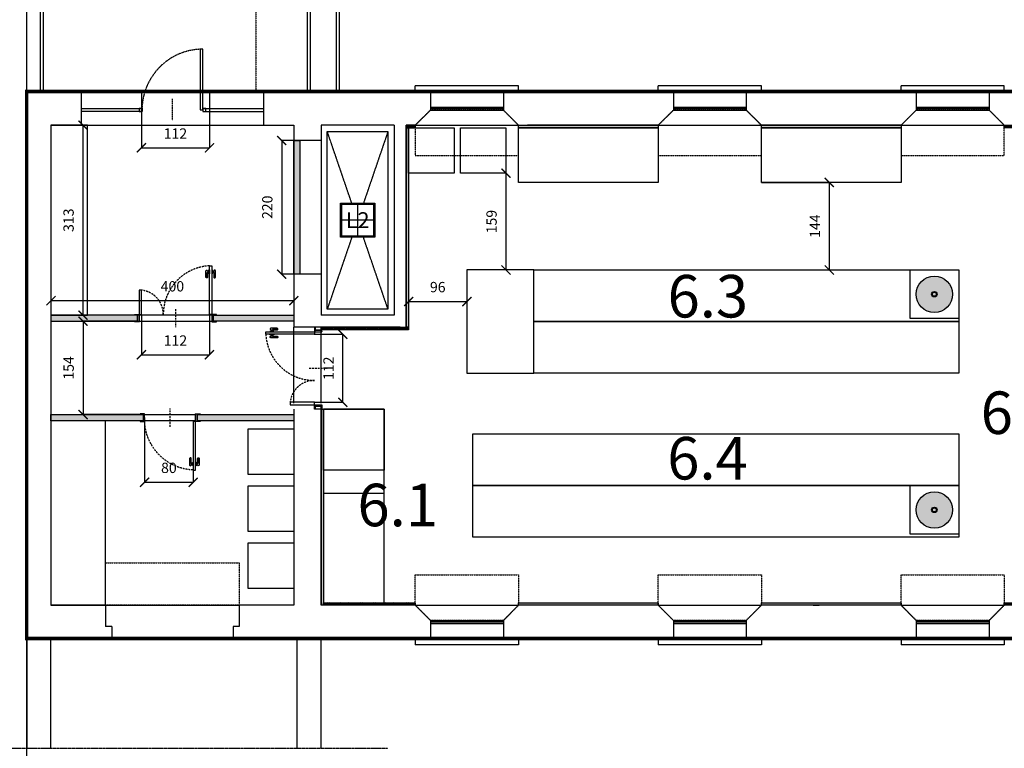
# Model space of a CAD drawing. Units: millimetres. Extents: x -18996 to 67250, y 0 to 64294.
# Drawn here: x -115 to 16100, y 13347 to 25339 of the extents above; entities that cross this region are included whole.
import ezdxf
from ezdxf.enums import TextEntityAlignment as Align

# ---------------------------------------------------------------- set-up
doc = ezdxf.new("R2010")
doc.units = ezdxf.units.MM
for name, pattern in [('2869EN_Aa_02.01$0$CENTRO2', [28.575, 19.05, -3.175, 3.175, -3.175]), ('2869EN_Aa_02.01$0$HIDDEN', [0.375, 0.25, -0.125]), ('2869EN_Aa_02.01$0$NASCOSTA2', [4.7625, 3.175, -1.5875]), ('2869EN_Aa_02.01$0$TRATTEGGIATA2', [9.525, 6.35, -3.175]), ('2869EN_Aa_02.01$0$TRATTO-PUNTO', [1, 0.5, -0.25, 0, -0.25]), ('2869EN_Ap_02.01$0$NASCOSTA2', [4.7625, 3.175, -1.5875]), ('2869EN_Ap_02.01$0$TRATTEGGIATA2', [9.525, 6.35, -3.175])]:
    doc.linetypes.add(name, pattern=pattern)
for name, color, linetype in [('2869EN_Aa_02.01$0$esa_A-CLNG-DOTTED-T70', 172, '2869EN_Aa_02.01$0$TRATTEGGIATA2'), ('2869EN_Aa_02.01$0$esa_A-DOOR-010', 51, 'Continuous'), ('2869EN_Aa_02.01$0$esa_A-LEASE LINE PRO', 240, '2869EN_Aa_02.01$0$CENTRO2'), ('2869EN_Aa_02.01$0$esa_A-WALL-FRM VIEW-T60', 163, 'Continuous'), ('2869EN_Aa_02.01$0$esa_A-WALL-SEC-020', 100, 'Continuous'), ('2869EN_Aa_02.01$0$esa_A-WALL-VIEW VERT-T70', 42, 'Continuous'), ('2869EN_Aa_02.01$0$esa_A-WALL-VIEW-T70', 172, 'Continuous'), ('2869EN_Ap_02.01$0$esa_A-CLNG-015', 2, 'Continuous'), ('2869EN_Ap_02.01$0$esa_A-CLNG-DOTTED-T70', 172, '2869EN_Ap_02.01$0$TRATTEGGIATA2'), ('2869EN_Ap_02.01$0$esa_A-CLNG-HIDDEN-010', 20, '2869EN_Ap_02.01$0$NASCOSTA2'), ('2869EN_Ap_02.01$0$esa_A-MLWK-DETL##T20', 122, 'Continuous'), ('2869EN_Ap_02.01$0$esa_A-MLWK-WALL-T60', 163, 'Continuous'), ('2869EN_Ap_02.01$0$esa_C-DOOR-010', 51, 'Continuous'), ('2869EN_Ap_02.01$0$esa_C-DOOR-SWING-T60', 221, '2869EN_Ap_02.01$0$NASCOSTA2'), ('2869EN_Ap_02.01$0$esa_C-FURN', 221, 'Continuous'), ('2869EN_Ap_02.01$0$esa_C-SANITARI', 221, 'Continuous'), ('2869EN_Ap_02.01$0$esa_C-WALL##T40', 222, 'Continuous'), ('2869EN_Ap_02.01$0$esa_C-WALL-SEC-020', 100, 'Continuous'), ('2869EN_Ap_06.01$0$esa_A-DIML0050', 23, 'Continuous'), ('2869EN_Ap_06.01$0$esa_A-DWG CODE', 91, 'Continuous'), ('2869EN_Ap_06.01$0$esa_A-WALL##T40', 142, 'Continuous'), ('ACQUA', 150, 'Continuous')]:
    doc.layers.add(name, color=color, linetype=linetype)
for name, color, linetype, plot in [('2869EN_Aa_02.01$0$esa_A_HELP', 155, 'Continuous', False), ('2869EN_Ap_06.01$0$_HELP', 155, 'Continuous', False), ('EN_A_GRID$0$esa_A_HELP', 155, 'Continuous', False), ('esa_A_HELP', 155, 'Continuous', False)]:
    doc.layers.add(name, color=color, linetype=linetype, plot=plot)
doc.styles.add('2869EN_Ap_06.01$0$100_CALIBRI 170', font='calibri.ttf', dxfattribs={"height": 170})
doc.styles.add('2869EN_Ap_06.01$0$CALIBRI', font='calibri.ttf', dxfattribs={"height": 150})
doc.styles.add('CALIBRI', font='calibri.ttf', dxfattribs={"height": 150})
doc.dimstyles.new('2869EN_Ap_06.01$0$100_ESAmm Metric', dxfattribs={"dimtxt": 170, "dimasz": 150, "dimexe": 0, "dimexo": 0, "dimgap": 150, "dimtad": 1, "dimdec": 0, "dimlfac": 0.1, "dimrnd": 0.5, "dimzin": 0, "dimdsep": 46, "dimtxsty": '2869EN_Ap_06.01$0$100_CALIBRI 170', "dimblk": '2869EN_Ap_06.01$0$_ArchTick', "dimcen": 150, "dimclrd": 256, "dimclre": 256, "dimclrt": 256, "dimadec": 1, "dimazin": 0, "dimtfac": 1, "dimtdec": 0, "dimtofl": 0, "dimtmove": 1, "dimatfit": 3, "dimldrblk": '2869EN_Ap_06.01$0$_DotSmall', "dimfxl": 0, "dimtolj": 1, "dimtzin": 0, "dimlwd": -1, "dimlwe": -1, "dimarcsym": 0})

# ---------------------------------------------------------------- blocks, each defined once
blk = doc.blocks.new('EN_A_GRID')
at = {"layer": 'EN_A_GRID$0$esa_A_HELP'}
blk.add_xline((0, 0), (0, 1), dxfattribs=at)
blk = doc.blocks.new('2869EN_Ap_06.01$0$_ArchTick')
at = {"color": 0, "linetype": 'ByBlock', "const_width": 0.15}
blk.add_lwpolyline([(-0.5, -0.5), (0.5, 0.5)], dxfattribs=at)
blk = doc.blocks.new('*D530')
at = {"layer": '2869EN_Ap_06.01$0$esa_A-DIML0050'}
blk.add_line((6290, 20701), (7250, 20701), dxfattribs=at)
at = {"layer": '2869EN_Ap_06.01$0$esa_A-DIML0050', "xscale": 150, "yscale": 150, "zscale": 150, "rotation": 180}
blk.add_blockref('2869EN_Ap_06.01$0$_ArchTick', (6290, 20701), dxfattribs=at)
at = {"layer": '2869EN_Ap_06.01$0$esa_A-DIML0050', "xscale": 150, "yscale": 150, "zscale": 150}
blk.add_blockref('2869EN_Ap_06.01$0$_ArchTick', (7250, 20701), dxfattribs=at)
at = {"layer": '2869EN_Ap_06.01$0$esa_A-DIML0050', "insert": (6770, 20938), "char_height": 170, "attachment_point": 5, "style": '2869EN_Ap_06.01$0$100_CALIBRI 170'}
blk.add_mtext('\\A1;96', dxfattribs=at)
blk = doc.blocks.new('2869EN_Ap_06.01$0$_DotSmall')
at = {"color": 0, "linetype": 'ByBlock', "const_width": 0.5}
blk.add_lwpolyline([(-0.0625, 0, 1), (0.0625, 0, 1)], format="xyb", close=True, dxfattribs=at)
blk = doc.blocks.new('*D586')
at = {"layer": '2869EN_Ap_06.01$0$esa_A-DIML0050'}
for p, q in [((12100, 22662), (13218, 22662)), ((13218, 22662), (13218, 21220)), ((12100, 21220), (13218, 21220))]:
    blk.add_line(p, q, dxfattribs=at)
at = {"layer": '2869EN_Ap_06.01$0$esa_A-DIML0050', "xscale": 150, "yscale": 150, "zscale": 150}
for p, rotation in [((13218, 22662), 90), ((13218, 21220), 270)]:
    blk.add_blockref('2869EN_Ap_06.01$0$_ArchTick', p, dxfattribs=dict(at, rotation=rotation))
at = {"layer": '2869EN_Ap_06.01$0$esa_A-DIML0050', "insert": (12982, 21941), "char_height": 170, "attachment_point": 5, "rotation": 90, "style": '2869EN_Ap_06.01$0$100_CALIBRI 170'}
blk.add_mtext('\\A1;144', dxfattribs=at)
blk = doc.blocks.new('*D588')
at = {"layer": '2869EN_Ap_06.01$0$esa_A-DIML0050'}
for p, q in [((4737, 20162), (5207, 20162)), ((5207, 19042), (5207, 20162)), ((4737, 19042), (5207, 19042))]:
    blk.add_line(p, q, dxfattribs=at)
at = {"layer": '2869EN_Ap_06.01$0$esa_A-DIML0050', "xscale": 150, "yscale": 150, "zscale": 150}
for p, rotation in [((5207, 20162), 90), ((5207, 19042), 270)]:
    blk.add_blockref('2869EN_Ap_06.01$0$_ArchTick', p, dxfattribs=dict(at, rotation=rotation))
at = {"layer": '2869EN_Ap_06.01$0$esa_A-DIML0050', "insert": (4971, 19602), "char_height": 170, "attachment_point": 5, "rotation": 90, "style": '2869EN_Ap_06.01$0$100_CALIBRI 170'}
blk.add_mtext('\\A1;112', dxfattribs=at)
blk = doc.blocks.new('*D589')
at = {"layer": '2869EN_Ap_06.01$0$esa_A-DIML0050'}
for p, q in [((1890, 20489), (1890, 19823)), ((3010, 20489), (3010, 19823)), ((1890, 19823), (3010, 19823))]:
    blk.add_line(p, q, dxfattribs=at)
at = {"layer": '2869EN_Ap_06.01$0$esa_A-DIML0050', "xscale": 150, "yscale": 150, "zscale": 150, "rotation": 180}
blk.add_blockref('2869EN_Ap_06.01$0$_ArchTick', (1890, 19823), dxfattribs=at)
at = {"layer": '2869EN_Ap_06.01$0$esa_A-DIML0050', "xscale": 150, "yscale": 150, "zscale": 150}
blk.add_blockref('2869EN_Ap_06.01$0$_ArchTick', (3010, 19823), dxfattribs=at)
at = {"layer": '2869EN_Ap_06.01$0$esa_A-DIML0050', "insert": (2450, 20059), "char_height": 170, "attachment_point": 5, "style": '2869EN_Ap_06.01$0$100_CALIBRI 170'}
blk.add_mtext('\\A1;112', dxfattribs=at)
blk = doc.blocks.new('*D531')
at = {"layer": '2869EN_Ap_06.01$0$esa_A-DIML0050'}
for p, q in [((1825, 20377), (928, 20377)), ((928, 20377), (928, 18839)), ((1937, 18839), (928, 18839))]:
    blk.add_line(p, q, dxfattribs=at)
at = {"layer": '2869EN_Ap_06.01$0$esa_A-DIML0050', "xscale": 150, "yscale": 150, "zscale": 150}
for p, rotation in [((928, 20377), 90), ((928, 18839), 270)]:
    blk.add_blockref('2869EN_Ap_06.01$0$_ArchTick', p, dxfattribs=dict(at, rotation=rotation))
at = {"layer": '2869EN_Ap_06.01$0$esa_A-DIML0050', "insert": (691, 19608), "char_height": 170, "attachment_point": 5, "rotation": 90, "style": '2869EN_Ap_06.01$0$100_CALIBRI 170'}
blk.add_mtext('\\A1;154', dxfattribs=at)
blk = doc.blocks.new('*D590')
at = {"layer": '2869EN_Ap_06.01$0$esa_A-DIML0050'}
for p, q in [((1890, 24169), (1890, 23230)), ((3010, 24169), (3010, 23230)), ((1890, 23230), (3010, 23230))]:
    blk.add_line(p, q, dxfattribs=at)
at = {"layer": '2869EN_Ap_06.01$0$esa_A-DIML0050', "xscale": 150, "yscale": 150, "zscale": 150, "rotation": 180}
blk.add_blockref('2869EN_Ap_06.01$0$_ArchTick', (1890, 23230), dxfattribs=at)
at = {"layer": '2869EN_Ap_06.01$0$esa_A-DIML0050', "xscale": 150, "yscale": 150, "zscale": 150}
blk.add_blockref('2869EN_Ap_06.01$0$_ArchTick', (3010, 23230), dxfattribs=at)
at = {"layer": '2869EN_Ap_06.01$0$esa_A-DIML0050', "insert": (2450, 23466), "char_height": 170, "attachment_point": 5, "style": '2869EN_Ap_06.01$0$100_CALIBRI 170'}
blk.add_mtext('\\A1;112', dxfattribs=at)
blk = doc.blocks.new('*D591')
at = {"layer": '2869EN_Ap_06.01$0$esa_A-DIML0050'}
for p, q in [((4625, 23352), (4200, 23352)), ((4200, 23352), (4200, 21152)), ((4625, 21152), (4200, 21152))]:
    blk.add_line(p, q, dxfattribs=at)
at = {"layer": '2869EN_Ap_06.01$0$esa_A-DIML0050', "xscale": 150, "yscale": 150, "zscale": 150}
for p, rotation in [((4200, 23352), 90), ((4200, 21152), 270)]:
    blk.add_blockref('2869EN_Ap_06.01$0$_ArchTick', p, dxfattribs=dict(at, rotation=rotation))
at = {"layer": '2869EN_Ap_06.01$0$esa_A-DIML0050', "insert": (3963, 22252), "char_height": 170, "attachment_point": 5, "rotation": 90, "style": '2869EN_Ap_06.01$0$100_CALIBRI 170'}
blk.add_mtext('\\A1;220', dxfattribs=at)
blk = doc.blocks.new('*D592')
at = {"layer": '2869EN_Ap_06.01$0$esa_A-DIML0050'}
blk.add_line((4400, 20714), (400, 20714), dxfattribs=at)
at = {"layer": '2869EN_Ap_06.01$0$esa_A-DIML0050', "xscale": 150, "yscale": 150, "zscale": 150, "rotation": 180}
blk.add_blockref('2869EN_Ap_06.01$0$_ArchTick', (400, 20714), dxfattribs=at)
at = {"layer": '2869EN_Ap_06.01$0$esa_A-DIML0050', "xscale": 150, "yscale": 150, "zscale": 150}
blk.add_blockref('2869EN_Ap_06.01$0$_ArchTick', (4400, 20714), dxfattribs=at)
at = {"layer": '2869EN_Ap_06.01$0$esa_A-DIML0050', "insert": (2400, 20951), "char_height": 170, "attachment_point": 5, "style": '2869EN_Ap_06.01$0$100_CALIBRI 170'}
blk.add_mtext('\\A1;400', dxfattribs=at)
blk = doc.blocks.new('*D593')
at = {"layer": '2869EN_Ap_06.01$0$esa_A-DIML0050'}
for p, q in [((400, 23601), (928, 23601)), ((928, 20477), (928, 23601)), ((400, 20477), (928, 20477))]:
    blk.add_line(p, q, dxfattribs=at)
at = {"layer": '2869EN_Ap_06.01$0$esa_A-DIML0050', "xscale": 150, "yscale": 150, "zscale": 150}
for p, rotation in [((928, 23601), 90), ((928, 20477), 270)]:
    blk.add_blockref('2869EN_Ap_06.01$0$_ArchTick', p, dxfattribs=dict(at, rotation=rotation))
at = {"layer": '2869EN_Ap_06.01$0$esa_A-DIML0050', "insert": (690, 22039), "char_height": 170, "attachment_point": 5, "rotation": 90, "style": '2869EN_Ap_06.01$0$100_CALIBRI 170'}
blk.add_mtext('\\A1;313', dxfattribs=at)
blk = doc.blocks.new('*D645')
at = {"layer": '2869EN_Ap_06.01$0$esa_A-DIML0050'}
blk.add_line((7893, 22812), (7893, 21220), dxfattribs=at)
at = {"layer": '2869EN_Ap_06.01$0$esa_A-DIML0050', "xscale": 150, "yscale": 150, "zscale": 150}
for p, rotation in [((7893, 22812), 90), ((7893, 21220), 270)]:
    blk.add_blockref('2869EN_Ap_06.01$0$_ArchTick', p, dxfattribs=dict(at, rotation=rotation))
at = {"layer": '2869EN_Ap_06.01$0$esa_A-DIML0050', "insert": (7656, 22016), "char_height": 170, "attachment_point": 5, "rotation": 90, "style": '2869EN_Ap_06.01$0$100_CALIBRI 170'}
blk.add_mtext('\\A1;159', dxfattribs=at)
blk = doc.blocks.new('*D554')
at = {"layer": '2869EN_Ap_06.01$0$esa_A-DIML0050'}
for p, q in [((1942, 18789), (1942, 17725)), ((2742, 18727), (2742, 17725)), ((1942, 17725), (2742, 17725))]:
    blk.add_line(p, q, dxfattribs=at)
at = {"layer": '2869EN_Ap_06.01$0$esa_A-DIML0050', "xscale": 150, "yscale": 150, "zscale": 150, "rotation": 180}
blk.add_blockref('2869EN_Ap_06.01$0$_ArchTick', (1942, 17725), dxfattribs=at)
at = {"layer": '2869EN_Ap_06.01$0$esa_A-DIML0050', "xscale": 150, "yscale": 150, "zscale": 150}
blk.add_blockref('2869EN_Ap_06.01$0$_ArchTick', (2742, 17725), dxfattribs=at)
at = {"layer": '2869EN_Ap_06.01$0$esa_A-DIML0050', "insert": (2342, 17963), "char_height": 170, "attachment_point": 5, "style": '2869EN_Ap_06.01$0$100_CALIBRI 170'}
blk.add_mtext('\\A1;80', dxfattribs=at)
blk = doc.blocks.new('*U300')
at = {"layer": '2869EN_Ap_06.01$0$esa_A-WALL##T40'}
h = blk.add_hatch(color=256, dxfattribs=at)
h.paths.add_polyline_path([(-35, -35), (-35, 35), (35, 35), (35, -35)], flags=16)
h.paths.add_polyline_path([(-37.5, -37.5), (-37.5, 37.5), (37.5, 37.5), (37.5, -37.5)])
for points in [[(-37.5, -37.5), (-37.5, 37.5), (37.5, 37.5), (37.5, -37.5)], [(-35, -35), (-35, 35), (35, 35), (35, -35)]]:
    blk.add_lwpolyline(points, close=True)
at = {"layer": '2869EN_Ap_06.01$0$_HELP'}
for p, q in [((0, 37.5), (0, -37.5)), ((37.5, 0), (-37.5, 0))]:
    blk.add_line(p, q, dxfattribs=at)
at = {"style": '2869EN_Ap_06.01$0$CALIBRI'}
blk.add_attdef('LX', text='', height=35, dxfattribs=at).set_placement((0, 0), align=Align.MIDDLE_CENTER)
blk = doc.blocks.new('2869EN_Ap_02.01$0$velette controsoffitto')
at = {"layer": '2869EN_Ap_02.01$0$esa_A-CLNG-HIDDEN-010'}
for points in [[(6650, 23852), (6400, 23602), (6400, 23102), (8100, 23102), (8100, 23602), (7850, 23852), (6650, 23852)], [(10650, 23852), (10400, 23602), (10400, 23102), (12100, 23102), (12100, 23602), (11850, 23852), (10650, 23852)], [(14650, 23852), (14400, 23602), (14400, 23102), (16100, 23102), (16100, 23602), (15850, 23852), (14650, 23852)], [(1550, 15702), (1300, 15702), (1300, 16402), (3500, 16402), (3500, 15702), (1550, 15702)], [(6650, 15452), (6400, 15702), (6400, 16202), (8100, 16202), (8100, 15702), (7850, 15452), (6650, 15452)], [(10650, 15452), (10400, 15702), (10400, 16202), (12100, 16202), (12100, 15702), (11850, 15452), (10650, 15452)], [(14650, 15452), (14400, 15702), (14400, 16202), (16100, 16202), (16100, 15702), (15850, 15452), (14650, 15452)]]:
    blk.add_lwpolyline(points, dxfattribs=at)
blk = doc.blocks.new('2869EN_Ap_02.01$0$Porta80+40cm')
for points in [[(60, 6.2), (56, 6.2), (56, 86.3), (60, 86.3)], [(56, 73.2), (55.2, 73.2), (55.2, 79.3), (56, 79.3)], [(60, 73.2), (60.8, 73.2), (60.8, 79.3), (60, 79.3)], [(-60, 6.2), (-56, 6.2), (-56, 46.3), (-60, 46.3)], [(-67.5, 5), (-67.5, 6.2), (-60, 6.2), (-62.5, 5), (-60, 6.2), (-60, -6.2), (-62.5, -5), (-60, -6.2), (-67.5, -6.2), (-67.5, -5), (-62.5, -5), (-62.5, 5)], [(67.5, 5), (67.5, 6.2), (60, 6.2), (62.5, 5), (60, 6.2), (60, -6.2), (62.5, -5), (60, -6.2), (67.5, -6.2), (67.5, -5), (62.5, -5), (62.5, 5)]]:
    blk.add_lwpolyline(points, close=True)
for points in [[(55.2, 77.5), (55.2, 75), (52.7, 75), (52.7, 67.5, -1.016112), (50.2, 67.5), (50.2, 78.1, -0.953308), (52.7, 78), (52.7, 77.5)], [(60.8, 77.5), (60.8, 75), (63.3, 75), (63.3, 67.5, 1.016112), (65.8, 67.5), (65.8, 78.1, 0.953308), (63.3, 78), (63.3, 77.5)]]:
    blk.add_lwpolyline(points, format="xyb", close=True)
for points in [[(52.7, 77.5), (52.1, 76.9)], [(52.1, 75.6), (52.7, 75)], [(52.4, 66.7), (52.4, 75.3), (55.2, 75.3)], [(63.6, 66.7), (63.6, 75.3), (60.8, 75.3)], [(63.3, 77.5), (63.9, 76.9)], [(63.9, 75.6), (63.3, 75)]]:
    blk.add_lwpolyline(points)
at = {"const_width": 0.625}
for points in [[(-59.7, 6.2, -1), (-60.3, 6.2, -1)], [(59.7, 6.2, 1), (60.3, 6.2, 1)]]:
    blk.add_lwpolyline(points, format="xyb", close=True, dxfattribs=at)
at = {"layer": '2869EN_Ap_02.01$0$esa_C-DOOR-SWING-T60'}
blk.add_line((0, 15), (0, -15), dxfattribs=at)
for centre, radius, start, end in [((60, 6.2), 80, 92.866, 180), ((-60, 6.2), 40, 0, 84.2608)]:
    blk.add_arc(centre, radius, start, end, dxfattribs=at)
blk = doc.blocks.new('2869EN_Ap_02.01$0$Porta80cm')
for points in [[(42, 6.3), (38, 6.3), (38, 86.3), (42, 86.3)], [(38, 73.3), (37.2, 73.3), (37.2, 79.3), (38, 79.3)], [(42, 73.3), (42.8, 73.3), (42.8, 79.3), (42, 79.3)], [(-49.5, 5), (-49.5, 6.3), (-42, 6.3), (-44.5, 5), (-42, 6.3), (-42, -6.2), (-44.5, -5), (-42, -6.2), (-49.5, -6.2), (-49.5, -5), (-44.5, -5), (-44.5, 5)], [(49.5, 5), (49.5, 6.3), (42, 6.3), (44.5, 5), (42, 6.3), (42, -6.2), (44.5, -5), (42, -6.2), (49.5, -6.2), (49.5, -5), (44.5, -5), (44.5, 5)]]:
    blk.add_lwpolyline(points, close=True)
for points in [[(37.2, 77.5), (37.2, 75), (34.7, 75), (34.7, 67.5, -1.016112), (32.2, 67.5), (32.2, 78.1, -0.953308), (34.7, 78), (34.7, 77.5)], [(42.8, 77.5), (42.8, 75), (45.3, 75), (45.3, 67.5, 1.016112), (47.8, 67.5), (47.8, 78.1, 0.953308), (45.3, 78), (45.3, 77.5)]]:
    blk.add_lwpolyline(points, format="xyb", close=True)
for points in [[(34.7, 77.5), (34.1, 76.9)], [(34.1, 75.6), (34.7, 75)], [(34.4, 66.7), (34.4, 75.3), (37.2, 75.3)], [(45.6, 66.7), (45.6, 75.3), (42.8, 75.3)], [(45.3, 77.5), (45.9, 76.9)], [(45.9, 75.6), (45.3, 75)]]:
    blk.add_lwpolyline(points)
at = {"const_width": 0.625}
blk.add_lwpolyline([(41.7, 6.3, 1), (42.3, 6.3, 1)], format="xyb", close=True, dxfattribs=at)
at = {"layer": '2869EN_Ap_02.01$0$esa_C-DOOR-SWING-T60'}
blk.add_line((0, 15), (0, -15), dxfattribs=at)
blk.add_arc((41.5, 2.7), 83.5, 92.3762, 177.5521, dxfattribs=at)
blk = doc.blocks.new('*U358')
at = {"layer": '2869EN_Ap_02.01$0$esa_A-MLWK-DETL##T20'}
h = blk.add_hatch(dxfattribs=at)
h.set_pattern_fill('GOST_WOOD', color=256, scale=4, angle=-45)
h.set_pattern_definition([(45, (-2475.36, 0), (16.97056, -16.97056), [40, -8]), (45, (-2475.36, -11.314), (16.97056, -16.97056), [24, -6, 12, -6]), (45, (-2478.188, -25.456), (16.97056, -16.97056), [40, -8])])
h.paths.add_polyline_path([(1048, 40), (1048, 0), (-102, 0), (-102, 40)])
blk.add_lwpolyline([(1048, 40), (1048, 0), (-102, 0), (-102, 40)], close=True)
blk = doc.blocks.new('*U359')
at = {"layer": '2869EN_Ap_02.01$0$esa_A-MLWK-DETL##T20'}
h = blk.add_hatch(dxfattribs=at)
h.set_pattern_fill('GOST_WOOD', color=256, scale=4, angle=-45)
h.set_pattern_definition([(45, (-1245.36, 0), (16.97056, -16.97056), [40, -8]), (45, (-1245.36, -11.314), (16.97056, -16.97056), [24, -6, 12, -6]), (45, (-1248.188, -25.456), (16.97056, -16.97056), [40, -8])])
h.paths.add_polyline_path([(2238, 40), (2238, 0), (-62, 0), (-62, 40)])
blk.add_lwpolyline([(2238, 40), (2238, 0), (-62, 0), (-62, 40)], close=True)
blk = doc.blocks.new('*U360')
at = {"layer": '2869EN_Ap_02.01$0$esa_A-MLWK-DETL##T20'}
h = blk.add_hatch(dxfattribs=at)
h.set_pattern_fill('GOST_WOOD', color=256, scale=4, angle=-45)
h.set_pattern_definition([(45, (-3395.36, 0), (16.97056, -16.97056), [40, -8]), (45, (-3395.36, -11.314), (16.97056, -16.97056), [24, -6, 12, -6]), (45, (-3398.188, -25.456), (16.97056, -16.97056), [40, -8])])
h.paths.add_polyline_path([(88, 40), (88, 0), (-62, 0), (-62, 40)])
blk.add_lwpolyline([(88, 40), (88, 0), (-62, 0), (-62, 40)], close=True)
blk = doc.blocks.new('*U361')
at = {"layer": '2869EN_Ap_02.01$0$esa_A-MLWK-DETL##T20'}
h = blk.add_hatch(dxfattribs=at)
h.set_pattern_fill('GOST_WOOD', color=256, scale=4, angle=-45)
h.set_pattern_definition([(45, (-223.034, 0), (16.97056, -16.97056), [40, -8]), (45, (-223.034, -11.314), (16.97056, -16.97056), [24, -6, 12, -6]), (45, (-225.863, -25.456), (16.97056, -16.97056), [40, -8])])
h.paths.add_polyline_path([(3242, 40), (3242, 0), (-43, 0), (-43, 40)])
blk.add_lwpolyline([(3242, 40), (3242, 0), (-43, 0), (-43, 40)], close=True)
blk = doc.blocks.new('*U362')
at = {"layer": '2869EN_Ap_02.01$0$esa_A-MLWK-DETL##T20'}
h = blk.add_hatch(dxfattribs=at)
h.set_pattern_fill('GOST_WOOD', color=256, scale=4, angle=-45)
h.set_pattern_definition([(45, (-2117.86, 0), (16.97056, -16.97056), [40, -8]), (45, (-2117.86, -11.314), (16.97056, -16.97056), [24, -6, 12, -6]), (45, (-2120.688, -25.456), (16.97056, -16.97056), [40, -8])])
h.paths.add_polyline_path([(1366, 40), (1366, 0), (-62, 0), (-62, 40)])
blk.add_lwpolyline([(1366, 40), (1366, 0), (-62, 0), (-62, 40)], close=True)
blk = doc.blocks.new('*U363')
at = {"layer": '2869EN_Ap_02.01$0$esa_A-MLWK-DETL##T20'}
h = blk.add_hatch(dxfattribs=at)
h.set_pattern_fill('GOST_WOOD', color=256, scale=4, angle=-45)
h.set_pattern_definition([(45, (-250.633, 0), (16.97056, -16.97056), [40, -8]), (45, (-250.633, -11.314), (16.97056, -16.97056), [24, -6, 12, -6]), (45, (-253.461, -25.456), (16.97056, -16.97056), [40, -8])])
h.paths.add_polyline_path([(3198, 40), (3198, 0), (-27, 0), (-27, 40)])
blk.add_lwpolyline([(3198, 40), (3198, 0), (-27, 0), (-27, 40)], close=True)
blk = doc.blocks.new('*U364')
at = {"layer": '2869EN_Ap_02.01$0$esa_A-MLWK-DETL##T20'}
h = blk.add_hatch(dxfattribs=at)
h.set_pattern_fill('GOST_WOOD', color=256, scale=4, angle=-45)
h.set_pattern_definition([(45, (-4755.36, 0), (16.97056, -16.97056), [40, -8]), (45, (-4755.36, -11.314), (16.97056, -16.97056), [24, -6, 12, -6]), (45, (-4758.188, -25.456), (16.97056, -16.97056), [40, -8])])
h.paths.add_polyline_path([(88, 40), (88, 0), (-1422, 0), (-1422, 40)])
blk.add_lwpolyline([(88, 40), (88, 0), (-1422, 0), (-1422, 40)], close=True)
blk = doc.blocks.new('*U365')
at = {"layer": '2869EN_Ap_02.01$0$esa_A-MLWK-DETL##T20'}
h = blk.add_hatch(dxfattribs=at)
h.set_pattern_fill('GOST_WOOD', color=256, scale=4, angle=-45)
h.set_pattern_definition([(45, (-3965.36, 0), (16.97056, -16.97056), [40, -8]), (45, (-3965.36, -11.314), (16.97056, -16.97056), [24, -6, 12, -6]), (45, (-3968.188, -25.456), (16.97056, -16.97056), [40, -8])])
h.paths.add_polyline_path([(878, 40), (878, 0), (-1422, 0), (-1422, 40)])
blk.add_lwpolyline([(878, 40), (878, 0), (-1422, 0), (-1422, 40)], close=True)
blk = doc.blocks.new('*U366')
at = {"layer": '2869EN_Ap_02.01$0$esa_A-MLWK-DETL##T20'}
h = blk.add_hatch(dxfattribs=at)
h.set_pattern_fill('GOST_WOOD', color=256, scale=4, angle=-45)
h.set_pattern_definition([(45, (-2815.36, 0), (16.97056, -16.97056), [40, -8]), (45, (-2815.36, -11.314), (16.97056, -16.97056), [24, -6, 12, -6]), (45, (-2818.188, -25.456), (16.97056, -16.97056), [40, -8])])
h.paths.add_polyline_path([(878, 40), (878, 0), (-272, 0), (-272, 40)])
blk.add_lwpolyline([(878, 40), (878, 0), (-272, 0), (-272, 40)], close=True)
blk = doc.blocks.new('2869EN_Ap_02.01$0$lavabo laboratorio 2')
at = {"layer": '2869EN_Ap_02.01$0$esa_C-FURN'}
blk.add_lwpolyline([(54340, 53700), (55140, 53700), (55140, 52900), (54340, 52900)], close=True, dxfattribs=at)
for radius in [300, 45, 32.5]:
    blk.add_circle((54738, 53300), radius, dxfattribs=at)

msp = doc.modelspace()

# ---------------------------------------------------------------- hatches: boundary and pattern name
at = {"layer": '2869EN_Ap_02.01$0$esa_C-WALL##T40'}
h = msp.add_hatch(color=256, dxfattribs=at)
h.dxf.hatch_style = 1
h.paths.add_polyline_path([(1825, 20476.8), (400, 20476.8), (400, 20376.8), (1825, 20376.8)])
h.paths.add_polyline_path([(3075, 20476.8), (4400, 20476.8), (4400, 20376.8), (3075, 20376.8)])
h.paths.add_polyline_path([(4400, 21151.8), (4400, 23351.8), (4500, 23351.8), (4500, 21151.8)])
h = msp.add_hatch(color=256, dxfattribs=at)
h.dxf.hatch_style = 1
h.paths.add_polyline_path([(4400, 18839.3), (4400, 18739.3), (2806.8, 18739.3), (2806.8, 18839.3)])
h.paths.add_polyline_path([(1916.8, 18739.3), (400, 18739.3), (400, 18839.3), (1916.8, 18839.3)])
at = {"layer": 'ACQUA'}
h = msp.add_hatch(color=256, dxfattribs=at)
h.paths.add_polyline_path([(15248, 20820.3, 1), (14648, 20820.3, 1)])
h.paths.add_polyline_path([(14903, 20820.3, -1), (14993, 20820.3, -1)], flags=16)
h.paths.add_polyline_path([(14915.5, 20820.3, -1), (14980.5, 20820.3, -1)], flags=0)
h.paths.add_polyline_path([(14648, 17270.3, 1), (15248, 17270.3, 1)])
h.paths.add_polyline_path([(14993, 17270.3, -1), (14903, 17270.3, -1)], flags=16)
h.paths.add_polyline_path([(14980.5, 17270.3, -1), (14915.5, 17270.3, -1)], flags=0)

# ---------------------------------------------------------------- linework, layer by layer
at = {"layer": '2869EN_Aa_02.01$0$esa_A-CLNG-DOTTED-T70'}
for points in [[(900, 24156.4), (3900, 24156.4)], [(900, 23601.1), (3902, 23603.1)], [(4400, 23351.8), (4400, 21151.8)], [(4850, 23351.8), (4850, 21151.8)], [(4400, 19026.8), (4400, 20276.8)], [(4850, 19026.8), (4850, 20276.8)]]:
    msp.add_lwpolyline(points, dxfattribs=at)
at = {"layer": '2869EN_Aa_02.01$0$esa_A-DOOR-010'}
for points in [[(2859.8, 23853.8), (2899.8, 23853.8), (2899.8, 24853.8), (2859.8, 24853.8)], [(1899.8, 23828.8), (1900.2, 23878.8), (1850.2, 23878.8), (1850.2, 23828.8)], [(2949.5, 23828.8), (2949.8, 23878.8), (2899.8, 23878.8), (2899.8, 23828.8)]]:
    msp.add_lwpolyline(points, close=True, dxfattribs=at)
at = {"layer": '2869EN_Aa_02.01$0$esa_A-DOOR-010', "color": 221, "linetype": '2869EN_Aa_02.01$0$NASCOSTA2'}
msp.add_lwpolyline([(2399.9, 23679.7), (2399.9, 24034.2)], dxfattribs=at)
at = {"layer": '2869EN_Aa_02.01$0$esa_A-DOOR-010'}
for points in [[(900, 23878.8), (1900, 23878.8)], [(1900, 23878.8), (1900, 23828.8), (900, 23828.8)], [(2899.7, 23878.8), (3900, 23878.8)], [(2900, 23878.8), (2900, 23828.8), (3900, 23828.8)]]:
    msp.add_lwpolyline(points, dxfattribs=at)
at = {"layer": '2869EN_Aa_02.01$0$esa_A-DOOR-010', "color": 221, "linetype": '2869EN_Aa_02.01$0$NASCOSTA2'}
msp.add_arc((2899.8, 23853.8), 1000, 90, 180, dxfattribs=at)
at = {"layer": '2869EN_Aa_02.01$0$esa_A-LEASE LINE PRO', "ltscale": 0.5, "const_width": 60}
msp.add_lwpolyline([(67100, 15151.8), (0, 15151.8), (0, 24156.4), (33800, 24156.4)], dxfattribs=at)
at = {"layer": '2869EN_Aa_02.01$0$esa_A-WALL-FRM VIEW-T60'}
for p, q in [((8100, 24251.8), (6400, 24251.8)), ((6400, 24151.8), (6400, 24251.8)), ((8100, 24151.8), (8100, 24251.8)), ((10400, 24151.8), (10400, 24251.8)), ((12100, 24251.8), (10400, 24251.8)), ((12100, 24151.8), (12100, 24251.8)), ((16100, 24251.8), (14400, 24251.8)), ((14400, 24151.8), (14400, 24251.8)), ((16100, 24151.8), (16100, 24251.8)), ((6400, 15151.8), (6400, 15051.8)), ((8100, 15151.8), (8100, 15051.8)), ((10400, 15151.8), (10400, 15051.8)), ((12100, 15151.8), (12100, 15051.8)), ((14400, 15151.8), (14400, 15051.8)), ((16100, 15151.8), (16100, 15051.8)), ((8100, 15051.8), (6400, 15051.8)), ((12100, 15051.8), (10400, 15051.8)), ((16100, 15051.8), (14400, 15051.8))]:
    msp.add_line(p, q, dxfattribs=at)
at = {"layer": '2869EN_Aa_02.01$0$esa_A-WALL-SEC-020'}
for p, q in [((0, 24156.4), (0, 22751.8)), ((0, 24156.4), (900, 24156.4)), ((900, 24156.4), (900, 23601.1)), ((6650, 24151.8), (3900, 24151.8)), ((3900, 24151.8), (3900, 23601.1)), ((6650, 24151.8), (6650, 23851.8)), ((9000, 24151.8), (7850, 24151.8)), ((7850, 24151.8), (7850, 23851.8)), ((9000, 24151.8), (9500, 24151.8)), ((10650, 24151.8), (9500, 24151.8)), ((10650, 24151.8), (10650, 23851.8)), ((14650, 24151.8), (11850, 24151.8)), ((11850, 24151.8), (11850, 23851.8)), ((14650, 24151.8), (14650, 23851.8)), ((16700, 24151.8), (15850, 24151.8)), ((15850, 24151.8), (15850, 23851.8)), ((6650, 23851.8), (6400, 23601.8)), ((7850, 23851.8), (8100, 23601.8)), ((10650, 23851.8), (10400, 23601.8)), ((11850, 23851.8), (12100, 23601.8)), ((14650, 23851.8), (14400, 23601.8)), ((15850, 23851.8), (16100, 23601.8)), ((900, 23601.1), (400, 23601.1)), ((400, 23601.1), (400, 22851.8)), ((3900, 23601.1), (4400, 23601.1)), ((4400, 23601.1), (4400, 23351.8)), ((6050, 23601.8), (4850, 23601.8)), ((4850, 23601.8), (4850, 23351.8)), ((6050, 23601.8), (6050, 20476.8)), ((6400, 23601.8), (6250, 23601.8)), ((6250, 23601.8), (6250, 20276.8)), ((8100, 23601.8), (8250, 23601.8)), ((9000, 23601.8), (8250, 23601.8)), ((8668, 23601.8), (8418, 23601.8)), ((10400, 23601.8), (8768, 23601.8)), ((14400, 23601.8), (12100, 23601.8)), ((4850, 23351.8), (4400, 23351.8)), ((0, 22751.8), (0, 21751.8)), ((400, 22851.8), (400, 21651.8)), ((0, 21751.8), (0, 20351.8)), ((400, 21651.8), (400, 20451.8)), ((4850, 21151.8), (4400, 21151.8)), ((4400, 21151.8), (4400, 20276.8)), ((4850, 21151.8), (4850, 20476.8)), ((400, 20451.8), (400, 18851.8)), ((6050, 20476.8), (4850, 20476.8)), ((0, 20351.8), (0, 18951.8)), ((6150, 20276.8), (4400, 20276.8)), ((6150, 20276.8), (6250, 20276.8)), ((0, 18951.8), (0, 15151.8)), ((400, 18851.8), (400, 15701.8)), ((4400, 18926.8), (4400, 15701.8)), ((4850, 18926.8), (4850, 15701.8)), ((1300, 15701.8), (400, 15701.8)), ((1300, 15701.8), (1300, 15351.8)), ((3500, 15701.8), (3500, 15351.8)), ((4400, 15701.8), (3500, 15701.8)), ((6400, 15701.8), (4850, 15701.8)), ((6650, 15451.8), (6400, 15701.8)), ((7850, 15451.8), (8100, 15701.8)), ((10400, 15701.8), (8100, 15701.8)), ((10650, 15451.8), (10400, 15701.8)), ((11850, 15451.8), (12100, 15701.8)), ((12950, 15701.8), (12100, 15701.8)), ((12950, 15701.8), (13050, 15701.8)), ((14400, 15701.8), (13050, 15701.8)), ((14650, 15451.8), (14400, 15701.8)), ((15850, 15451.8), (16100, 15701.8)), ((6650, 15451.8), (6650, 15151.8)), ((7850, 15451.8), (7850, 15151.8)), ((10650, 15451.8), (10650, 15151.8)), ((11850, 15451.8), (11850, 15151.8)), ((14650, 15451.8), (14650, 15151.8)), ((15850, 15451.8), (15850, 15151.8)), ((1400, 15351.8), (1300, 15351.8)), ((1400, 15351.8), (1400, 15151.8)), ((3400, 15351.8), (3400, 15151.8)), ((3500, 15351.8), (3400, 15351.8)), ((1400, 15151.8), (400, 15151.8)), ((4300, 15151.8), (3400, 15151.8)), ((4300, 15151.8), (4450, 15151.8)), ((6650, 15151.8), (4850, 15151.8)), ((10650, 15151.8), (7850, 15151.8)), ((14650, 15151.8), (11850, 15151.8)), ((15850, 15151.8), (17100, 15151.8))]:
    msp.add_line(p, q, dxfattribs=at)
for points in [[(0, 15151.8), (0, 13346.6)], [(400, 13346.6), (400, 15151.8)], [(4450, 15151.8), (4450, 13346.6)], [(4850, 13346.6), (4850, 15151.8)]]:
    msp.add_lwpolyline(points, dxfattribs=at)
at = {"layer": '2869EN_Aa_02.01$0$esa_A-WALL-SEC-020', "linetype": '2869EN_Aa_02.01$0$TRATTO-PUNTO', "ltscale": 10}
msp.add_lwpolyline([(-850, 13346.6), (5948.5, 13346.6)], dxfattribs=at)
at = {"layer": '2869EN_Aa_02.01$0$esa_A-WALL-SEC-020'}
msp.add_arc((3902, 23603.1), 2, 180, 270, dxfattribs=at)
at = {"layer": '2869EN_Aa_02.01$0$esa_A-WALL-VIEW VERT-T70', "linetype": '2869EN_Aa_02.01$0$HIDDEN'}
for p, q in [((5353.8, 22320.6), (4950, 23501.8)), ((5950, 23501.8), (5546.2, 22320.6)), ((5353.8, 21758.1), (4950, 20576.8)), ((5950, 20576.8), (5546.2, 21758.1))]:
    msp.add_line(p, q, dxfattribs=at)
at = {"layer": '2869EN_Aa_02.01$0$esa_A-WALL-VIEW VERT-T70', "linetype": '2869EN_Aa_02.01$0$TRATTEGGIATA2', "ltscale": 0.5}
msp.add_lwpolyline([(3775, 26915.6), (3775, 24156.4), (3900, 24151.8)], dxfattribs=at)
at = {"layer": '2869EN_Aa_02.01$0$esa_A-WALL-VIEW VERT-T70'}
msp.add_lwpolyline([(4950, 21151.8), (4950, 23351.8), (4950, 23501.8), (5950, 23501.8), (5950, 20576.8), (4950, 20576.8)], close=True, dxfattribs=at)
at = {"layer": '2869EN_Aa_02.01$0$esa_A-WALL-VIEW-T70'}
for p, q in [((5100, 24151.8), (5100, 45194.3)), ((5150, 24151.8), (5150, 45194.3)), ((225, 24156.4), (225, 30244.3)), ((275, 24156.4), (275, 30244.3)), ((4625, 24151.8), (4625, 30244.3)), ((4675, 24151.8), (4675, 30244.3)), ((6650, 23901.8), (7850, 23901.8)), ((6650, 23876.8), (7850, 23876.8)), ((6650, 23851.8), (7850, 23851.8)), ((10650, 23901.8), (11850, 23901.8)), ((10650, 23876.8), (11850, 23876.8)), ((10650, 23851.8), (11850, 23851.8)), ((14650, 23901.8), (15850, 23901.8)), ((14650, 23876.8), (15850, 23876.8)), ((14650, 23851.8), (15850, 23851.8)), ((6650, 15451.8), (7850, 15451.8)), ((6650, 15426.8), (7850, 15426.8)), ((10650, 15451.8), (11850, 15451.8)), ((10650, 15426.8), (11850, 15426.8)), ((14650, 15451.8), (15850, 15451.8)), ((14650, 15426.8), (15850, 15426.8)), ((6650, 15401.8), (7850, 15401.8)), ((10650, 15401.8), (11850, 15401.8)), ((14650, 15401.8), (15850, 15401.8))]:
    msp.add_line(p, q, dxfattribs=at)
for points in [[(6650, 24151.8), (7850, 24151.8)], [(10650, 24151.8), (11850, 24151.8)], [(14650, 24151.8), (15850, 24151.8)], [(6400, 23601.8), (8100, 23601.8)], [(10400, 23601.8), (12100, 23601.8)], [(14400, 23601.8), (16100, 23601.8)], [(1300, 15701.8), (3500, 15701.8)], [(6400, 15701.8), (8100, 15701.8)], [(10400, 15701.8), (12100, 15701.8)], [(14400, 15701.8), (16100, 15701.8)], [(1400, 15151.8), (3400, 15151.8)], [(6650, 15151.8), (7850, 15151.8)], [(10650, 15151.8), (11850, 15151.8)], [(14650, 15151.8), (15850, 15151.8)]]:
    msp.add_lwpolyline(points, dxfattribs=at)
at = {"layer": '2869EN_Aa_02.01$0$esa_A_HELP'}
msp.add_xline((0, 0), (0, 1), dxfattribs=at)
at = {"layer": '2869EN_Ap_02.01$0$esa_A-CLNG-DOTTED-T70'}
for points in [[(900, 23601.1), (3902, 23601.1)], [(1936.8, 18839.3), (2786.8, 18839.3)], [(2786.8, 18739.3), (1936.8, 18739.3)]]:
    msp.add_lwpolyline(points, dxfattribs=at)
msp.add_lwpolyline([(1825, 20376.8), (3075, 20376.8), (3075, 20476.8), (1825, 20476.8)], close=True, dxfattribs=at)
at = {"layer": '2869EN_Ap_02.01$0$esa_C-FURN'}
for points in [[(400, 20476.8), (1000, 20476.8), (1000, 23601.1), (400, 23601.1)], [(6290, 23561.8), (7040, 23561.8), (7040, 22811.8), (6290, 22811.8)], [(7143.3, 23561.8), (7893.3, 23561.8), (7893.3, 22811.8), (7143.3, 22811.8)], [(8100, 23561.8), (10400, 23561.8), (10400, 22661.8), (8100, 22661.8)], [(12100, 23561.8), (14400, 23561.8), (14400, 22661.8), (12100, 22661.8)], [(8350, 21220.3), (7250, 21220.3), (7250, 19520.3), (8350, 19520.3)], [(8350, 21220.3), (15350, 21220.3), (15350, 20370.3), (8350, 20370.3)], [(8350, 20370.3), (15350, 20370.3), (15350, 19520.3), (8350, 19520.3)], [(4890, 15741.8), (5890, 15741.8), (5890, 18926.8), (4890, 18926.8)], [(4890, 18926.8), (5890, 18926.8), (5890, 17926.8), (4890, 17926.8)], [(400, 15701.8), (1300, 15701.8), (1300, 18739.3), (400, 18739.3)], [(3650, 18605.3), (4400, 18605.3), (4400, 17855.3), (3650, 17855.3)], [(7350, 18520.3), (15350, 18520.3), (15350, 17670.3), (7350, 17670.3)], [(3650, 17666.4), (4400, 17666.4), (4400, 16916.4), (3650, 16916.4)], [(7350, 17670.3), (15350, 17670.3), (15350, 16820.3), (7350, 16820.3)], [(3650, 16727.4), (4400, 16727.4), (4400, 15977.4), (3650, 15977.4)]]:
    msp.add_lwpolyline(points, close=True, dxfattribs=at)
msp.add_lwpolyline([(5890, 15741.8), (5890, 17541.8), (4890, 17541.8), (4890, 15741.8), (5890, 15741.8)], dxfattribs=at)
at = {"layer": '2869EN_Ap_02.01$0$esa_C-WALL-SEC-020'}
for points in [[(4400, 21151.8), (4400, 23351.8), (4500, 23351.8), (4500, 21151.8)], [(1825, 20476.8), (400, 20476.8), (400, 20376.8), (1825, 20376.8)], [(3075, 20476.8), (4400, 20476.8), (4400, 20376.8), (3075, 20376.8)], [(4750, 20226.8), (4850, 20226.8), (4850, 20276.8), (4750, 20276.8)], [(4750, 18976.8), (4850, 18976.8), (4850, 18926.8), (4750, 18926.8)], [(1916.8, 18739.3), (400, 18739.3), (400, 18839.3), (1916.8, 18839.3)], [(4400, 18839.3), (4400, 18739.3), (2806.8, 18739.3), (2806.8, 18839.3)]]:
    msp.add_lwpolyline(points, close=True, dxfattribs=at)
at = {"layer": 'esa_A_HELP'}
msp.add_xline((0, 0), (0, 1), dxfattribs=at)

# ---------------------------------------------------------------- block references
msp.add_blockref('EN_A_GRID', (0, 0))
at = {"layer": '2869EN_Ap_02.01$0$esa_A-CLNG-015'}
msp.add_blockref('2869EN_Ap_02.01$0$velette controsoffitto', (0, 0), dxfattribs=at)
at = {"layer": '2869EN_Ap_02.01$0$esa_A-MLWK-WALL-T60'}
for name, p, rotation in [('*U360', (6338.3, 23601.8), 180), ('*U361', (6250, 23518.8), 270), ('*U359', (10338.3, 23601.8), 180), ('*U359', (14338.3, 23601.8), 180), ('*U358', (17148.3, 23601.8), 180), ('*U362', (6228.3, 20276.8), 180), ('*U363', (4850, 18900), 270), ('*U364', (4978.3, 15741.8), 180), ('*U365', (8978.3, 15741.8), 180), ('*U365', (12978.3, 15741.8), 180), ('*U366', (16978.3, 15741.8), 180)]:
    msp.add_blockref(name, p, dxfattribs=dict(at, rotation=rotation))
at = {"layer": '2869EN_Ap_02.01$0$esa_C-DOOR-010', "xscale": 10, "yscale": 10, "zscale": 10}
msp.add_blockref('2869EN_Ap_02.01$0$Porta80+40cm', (2450, 20426.8), dxfattribs=at)
at = {"layer": '2869EN_Ap_02.01$0$esa_C-DOOR-010', "yscale": 10, "zscale": 10}
for name, p, xscale, rotation in [('2869EN_Ap_02.01$0$Porta80+40cm', (4800, 19601.8), 10, 90), ('2869EN_Ap_02.01$0$Porta80cm', (2361.8, 18789.3), -10, 180)]:
    msp.add_blockref(name, p, dxfattribs=dict(at, xscale=xscale, rotation=rotation))
at = {"layer": '2869EN_Ap_02.01$0$esa_C-SANITARI'}
for p in [(-39790, -32479.4), (-39790, -36029.4)]:
    msp.add_blockref('2869EN_Ap_02.01$0$lavabo laboratorio 2', p, dxfattribs=at)
at = {"layer": '2869EN_Ap_06.01$0$esa_A-DWG CODE'}
ref = msp.add_blockref('*U300', (5450, 22039.3), dxfattribs=dict(at, xscale=7.500000000000001, yscale=7.500000000000001, zscale=7.500000000000001))
ref.add_attrib('AX', 'L2', dxfattribs={"layer": '0', "height": 262.5, "style": '2869EN_Ap_06.01$0$CALIBRI'}).set_placement((5450, 22039.3), align=Align.MIDDLE_CENTER)

# ---------------------------------------------------------------- texts
at = {"char_height": 700, "width": 1423.213, "attachment_point": 1, "style": 'CALIBRI'}
for s, insert in [('6.3', (10555.1, 21137.9)), ('6.2', (15711.2, 19220.1)), ('6.4', (10549.6, 18471)), ('6.1', (5447.5, 17701.5))]:
    msp.add_mtext(s, dxfattribs=dict(at, insert=insert))

# ---------------------------------------------------------------- dimensions: what is measured, and where the dimension line sits
at = {"layer": '2869EN_Ap_06.01$0$esa_A-DIML0050'}
for base, p1, p2, picture, middle in [((3010, 23230.2), (1890, 24168.9), (3010, 24168.9), '*D590', (2450, 23466)), ((400, 20714.3), (4400, 20714.3), (400, 20714.3), '*D592', (2400, 20951.4)), ((7250, 20701.2), (6290, 20701.2), (7250, 20701.2), '*D530', (6770, 20938.3)), ((3010, 19823.2), (1890, 20489.3), (3010, 20489.3), '*D589', (2450, 20059.1)), ((2741.8, 17725.4), (1941.8, 18789.3), (2741.8, 18726.8), '*D554', (2341.8, 17962.5))]:
    dim = msp.add_linear_dim(base=base, p1=p1, p2=p2, dimstyle='2869EN_Ap_06.01$0$100_ESAmm Metric', dxfattribs=at)
    dim.commit()
    dim.dimension.update_dxf_attribs({"geometry": picture, "text_midpoint": middle})
for base, p1, p2, picture, middle in [((927.6, 23601.1), (400, 20476.8), (400, 23601.1), '*D593', (690.5, 22039)), ((4200, 21151.8), (4625, 23351.8), (4625, 21151.8), '*D591', (3962.9, 22251.8)), ((7893.3, 21220.3), (7893.3, 22811.8), (7893.3, 21220.3), '*D645', (7656.2, 22016.1)), ((13217.8, 21220.3), (12100, 22661.8), (12100, 21220.3), '*D586', (12982.2, 21941.1)), ((927.6, 18839.3), (1825, 20376.8), (1936.8, 18839.3), '*D531', (691.1, 19608.1)), ((5207.2, 20161.8), (4737.5, 19041.8), (4737.5, 20161.8), '*D588', (4971.3, 19601.8))]:
    dim = msp.add_linear_dim(base=base, p1=p1, p2=p2, angle=90, dimstyle='2869EN_Ap_06.01$0$100_ESAmm Metric', dxfattribs=at)
    dim.commit()
    dim.dimension.update_dxf_attribs({"geometry": picture, "text_midpoint": middle})

doc.saveas('drawing.dxf')
